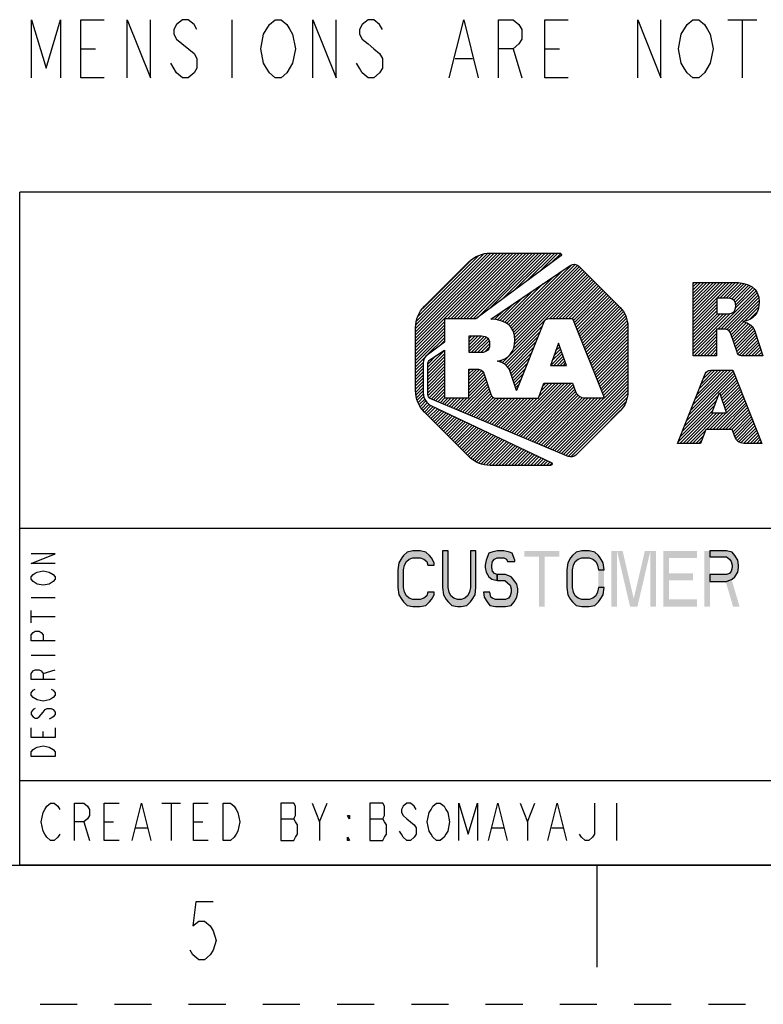
# Model space of a CAD drawing. Units: inches. Extents: x 0 to 17, y 0 to 11.
# Drawn here: x 8.9 to 10.9, y 0 to 2.7 of the extents above; entities that cross this region are included whole.
import ezdxf

# ---------------------------------------------------------------- set-up
doc = ezdxf.new("R2010")
doc.units = ezdxf.units.IN
doc.header["$LTSCALE"] = 0.935
doc.header["$MEASUREMENT"] = 0
doc.linetypes.add('HIDDEN', pattern=[0.2, 0.1, -0.1])
doc.layers.get('0').update_dxf_attribs({"linetype": 'CONTINUOUS'})
doc.layers.add('DEFAULT_2', color=8, linetype='HIDDEN')

# ---------------------------------------------------------------- blocks, each defined once
blk = doc.blocks.new('2019_RA_LOGO_TB_BL0', base_point=(11.249, 1.737))
at = {"color": 2, "linetype": 'Continuous'}
for p, q in [((10.0112, 1.7681), (10.266, 2.0228)), ((10.0112, 1.7767), (10.2574, 2.0228)), ((10.0112, 1.7852), (10.2488, 2.0228)), ((10.0112, 1.7938), (10.2402, 2.0228)), ((10.0112, 1.8024), (10.2316, 2.0228)), ((10.0112, 1.811), (10.223, 2.0228)), ((10.0112, 1.8196), (10.2145, 2.0228)), ((10.0123, 1.8292), (10.2048, 2.0217)), ((10.0137, 1.8392), (10.1948, 2.0203)), ((10.0176, 1.8518), (10.1821, 2.0162)), ((10.0974, 1.8457), (10.2745, 2.0228)), ((10.106, 1.8457), (10.2831, 2.0228)), ((10.1146, 1.8457), (10.2917, 2.0228)), ((10.1232, 1.8457), (10.3003, 2.0228)), ((10.1318, 1.8457), (10.3089, 2.0228)), ((10.1404, 1.8457), (10.3175, 2.0228)), ((10.1489, 1.8457), (10.326, 2.0228)), ((10.1575, 1.8457), (10.3346, 2.0228)), ((10.1661, 1.8457), (10.3432, 2.0228)), ((10.1769, 1.8479), (10.3518, 2.0228)), ((10.21, 1.8725), (10.3604, 2.0228)), ((10.2432, 1.897), (10.369, 2.0228)), ((10.2763, 1.9216), (10.3775, 2.0228)), ((10.3094, 1.9461), (10.3861, 2.0228)), ((10.3426, 1.9707), (10.3947, 2.0228)), ((10.3757, 1.9952), (10.4022, 2.0218)), ((10.0306, 1.8734), (10.1598, 2.0025)), ((10.2658, 1.8252), (10.4311, 1.9906)), ((10.27, 1.8209), (10.4413, 1.9922)), ((10.2732, 1.8155), (10.4472, 1.9895)), ((10.2614, 1.8294), (10.408, 1.9761)), ((10.2747, 1.7655), (10.4738, 1.9645)), ((10.2757, 1.8094), (10.4523, 1.986)), ((10.2772, 1.8023), (10.4566, 1.9817)), ((10.2781, 1.7774), (10.4695, 1.9688)), ((10.2782, 1.7947), (10.4609, 1.9774)), ((10.2788, 1.7868), (10.4652, 1.9731)), ((10.2448, 1.727), (10.478, 1.9602)), ((10.2508, 1.836), (10.3553, 1.9405)), ((10.2566, 1.8332), (10.3816, 1.9583)), ((10.3718, 1.8454), (10.4823, 1.9559)), ((10.3804, 1.8454), (10.4866, 1.9517)), ((10.389, 1.8454), (10.4909, 1.9474)), ((10.3976, 1.8454), (10.4952, 1.9431)), ((10.4062, 1.8454), (10.4995, 1.9388)), ((10.7592, 1.838), (10.865, 1.9438)), ((10.7592, 1.8466), (10.8564, 1.9438)), ((10.7592, 1.8552), (10.8478, 1.9438)), ((10.7592, 1.8637), (10.8393, 1.9438)), ((10.7592, 1.8723), (10.8307, 1.9438)), ((10.7592, 1.8809), (10.8221, 1.9438)), ((10.7592, 1.8895), (10.8135, 1.9438)), ((10.7592, 1.8981), (10.8049, 1.9438)), ((10.7592, 1.9067), (10.7963, 1.9438)), ((10.7592, 1.9152), (10.7878, 1.9438)), ((10.7592, 1.9238), (10.7792, 1.9438)), ((10.7592, 1.9324), (10.7706, 1.9438)), ((10.7592, 1.941), (10.762, 1.9438)), ((10.8311, 1.9013), (10.8734, 1.9436)), ((10.8397, 1.9013), (10.8812, 1.9428)), ((10.8483, 1.9013), (10.8889, 1.9419)), ((10.8564, 1.9009), (10.8961, 1.9405)), ((10.8633, 1.8992), (10.9027, 1.9386)), ((10.8686, 1.8959), (10.909, 1.9363)), ((10.245, 1.8388), (10.3289, 1.9227)), ((10.4147, 1.8454), (10.5038, 1.9345)), ((10.4233, 1.8454), (10.508, 1.9302)), ((10.4319, 1.8454), (10.5123, 1.9259)), ((10.4366, 1.8416), (10.5166, 1.9216)), ((10.4391, 1.8355), (10.5209, 1.9173)), ((10.4415, 1.8293), (10.5252, 1.913)), ((10.8252, 1.8182), (10.9284, 1.9213)), ((10.8338, 1.8182), (10.9316, 1.9159)), ((10.8423, 1.8181), (10.9338, 1.9096)), ((10.8722, 1.8908), (10.9146, 1.9333)), ((10.8734, 1.8749), (10.9244, 1.9259)), ((10.8737, 1.8838), (10.9198, 1.9299)), ((10.2313, 1.8423), (10.2761, 1.8871)), ((10.2385, 1.8409), (10.3025, 1.9049)), ((10.444, 1.8232), (10.5295, 1.9087)), ((10.4464, 1.8171), (10.5338, 1.9044)), ((10.4489, 1.8109), (10.5381, 1.9001)), ((10.4513, 1.8048), (10.5423, 1.8958)), ((10.4538, 1.7987), (10.5466, 1.8915)), ((10.4562, 1.7925), (10.5509, 1.8872)), ((10.4587, 1.7864), (10.5552, 1.8829)), ((10.7592, 1.8294), (10.823, 1.8932)), ((10.7592, 1.8208), (10.823, 1.8846)), ((10.8497, 1.8168), (10.9357, 1.9029)), ((10.8554, 1.814), (10.9365, 1.8951)), ((10.8589, 1.8089), (10.9366, 1.8866)), ((10.2242, 1.8437), (10.2498, 1.8693)), ((10.4611, 1.7803), (10.5595, 1.8786)), ((10.4636, 1.7741), (10.5635, 1.8741)), ((10.466, 1.768), (10.5672, 1.8692)), ((10.4685, 1.7619), (10.5709, 1.8643)), ((10.4709, 1.7557), (10.5745, 1.8592)), ((10.7592, 1.8122), (10.823, 1.8761)), ((10.7592, 1.8037), (10.823, 1.8675)), ((10.7592, 1.7607), (10.8586, 1.8601)), ((10.7592, 1.7693), (10.8493, 1.8594)), ((10.7592, 1.7779), (10.8407, 1.8594)), ((10.7592, 1.7865), (10.8321, 1.8594)), ((10.7592, 1.7951), (10.8235, 1.8594)), ((10.8985, 1.84), (10.9352, 1.8767)), ((10.9117, 1.8445), (10.931, 1.8639)), ((10.0112, 1.7595), (10.0893, 1.8376)), ((10.2167, 1.8449), (10.2234, 1.8515)), ((10.4734, 1.7496), (10.577, 1.8532)), ((10.4758, 1.7435), (10.5795, 1.8471)), ((10.4783, 1.7373), (10.581, 1.84)), ((10.4807, 1.7312), (10.5821, 1.8325)), ((10.8612, 1.8027), (10.8959, 1.8373)), ((10.8634, 1.7963), (10.9025, 1.8354)), ((10.8656, 1.7899), (10.9081, 1.8324)), ((10.0112, 1.7509), (10.0893, 1.829)), ((10.0112, 1.7423), (10.0893, 1.8205)), ((10.0112, 1.7337), (10.0893, 1.8119)), ((10.0112, 1.7252), (10.0893, 1.8033)), ((10.2502, 1.7239), (10.3518, 1.8254)), ((10.2548, 1.7198), (10.3461, 1.8111)), ((10.4832, 1.7251), (10.583, 1.8249)), ((10.4856, 1.7189), (10.583, 1.8163)), ((10.4881, 1.7128), (10.583, 1.8077)), ((10.7592, 1.7522), (10.8222, 1.8151)), ((10.7619, 1.7462), (10.8222, 1.8065)), ((10.8678, 1.7835), (10.9133, 1.829)), ((10.87, 1.7771), (10.9176, 1.8247)), ((10.8722, 1.7707), (10.9217, 1.8202)), ((10.8744, 1.7643), (10.9243, 1.8142)), ((10.8765, 1.7579), (10.9265, 1.8079)), ((10.043, 1.7484), (10.0893, 1.7947)), ((10.0767, 1.7735), (10.0893, 1.7861)), ((10.1559, 1.7754), (10.1802, 1.7998)), ((10.1559, 1.784), (10.1716, 1.7998)), ((10.1559, 1.7926), (10.1631, 1.7998)), ((10.1559, 1.7669), (10.1887, 1.7996)), ((10.1559, 1.7583), (10.1961, 1.7985)), ((10.1609, 1.7547), (10.2022, 1.796)), ((10.1695, 1.7547), (10.2068, 1.792)), ((10.178, 1.7547), (10.2096, 1.7863)), ((10.1868, 1.7548), (10.2107, 1.7787)), ((10.2593, 1.7157), (10.3404, 1.7969)), ((10.2627, 1.7106), (10.3347, 1.7826)), ((10.3964, 1.7804), (10.3744, 1.7203)), ((10.3937, 1.7729), (10.3977, 1.7769)), ((10.4176, 1.7203), (10.3964, 1.7804)), ((10.4905, 1.7067), (10.583, 1.7992)), ((10.493, 1.7005), (10.583, 1.7906)), ((10.4954, 1.6944), (10.583, 1.782)), ((10.7705, 1.7462), (10.8222, 1.7979)), ((10.779, 1.7462), (10.8222, 1.7893)), ((10.7876, 1.7462), (10.8222, 1.7808)), ((10.879, 1.7517), (10.9286, 1.8014)), ((10.8833, 1.7474), (10.9308, 1.795)), ((10.8904, 1.746), (10.9329, 1.7885)), ((10.899, 1.746), (10.935, 1.7821)), ((10.0443, 1.7153), (10.0893, 1.7604)), ((10.0443, 1.7067), (10.0893, 1.7518)), ((10.1966, 1.7561), (10.2098, 1.7692)), ((10.2655, 1.7048), (10.329, 1.7683)), ((10.2677, 1.6984), (10.3233, 1.754)), ((10.3754, 1.7203), (10.4066, 1.7515)), ((10.3787, 1.7322), (10.4044, 1.7578)), ((10.3837, 1.7457), (10.4021, 1.7642)), ((10.3887, 1.7593), (10.3999, 1.7705)), ((10.4979, 1.6883), (10.583, 1.7734)), ((10.5003, 1.6821), (10.583, 1.7648)), ((10.5028, 1.676), (10.583, 1.7562)), ((10.7962, 1.7462), (10.8222, 1.7722)), ((10.8048, 1.7462), (10.8222, 1.7636)), ((10.8134, 1.7462), (10.8222, 1.755)), ((10.9076, 1.746), (10.9372, 1.7756)), ((10.9162, 1.746), (10.9393, 1.7692)), ((10.9247, 1.746), (10.9414, 1.7627)), ((10.9333, 1.746), (10.9436, 1.7562)), ((10.9419, 1.746), (10.9457, 1.7498)), ((10.0112, 1.7166), (10.0427, 1.748)), ((10.0112, 1.708), (10.0326, 1.7294)), ((10.0443, 1.7239), (10.067, 1.7466)), ((10.0443, 1.6982), (10.0893, 1.7432)), ((10.0443, 1.6896), (10.0893, 1.7346)), ((10.0443, 1.681), (10.0893, 1.726)), ((10.232, 1.7314), (10.2332, 1.7325)), ((10.2384, 1.7292), (10.2448, 1.7356)), ((10.2699, 1.692), (10.3176, 1.7397)), ((10.272, 1.6855), (10.3119, 1.7254)), ((10.384, 1.7203), (10.4088, 1.7451)), ((10.3926, 1.7203), (10.4111, 1.7388)), ((10.4012, 1.7203), (10.4133, 1.7324)), ((10.4098, 1.7203), (10.4156, 1.7261)), ((10.5052, 1.6699), (10.583, 1.7477)), ((10.5077, 1.6637), (10.583, 1.7391)), ((10.5101, 1.6576), (10.583, 1.7305)), ((10.822, 1.7462), (10.8222, 1.7464)), ((10.0112, 1.6994), (10.032, 1.7202)), ((10.0112, 1.6908), (10.032, 1.7116)), ((10.0112, 1.6822), (10.032, 1.703)), ((10.0443, 1.6724), (10.0893, 1.7175)), ((10.0443, 1.6638), (10.0893, 1.7089)), ((10.0443, 1.6552), (10.0893, 1.7003)), ((10.155, 1.6973), (10.168, 1.7103)), ((10.155, 1.7059), (10.1594, 1.7103)), ((10.155, 1.6887), (10.1764, 1.7101)), ((10.155, 1.6801), (10.1839, 1.709)), ((10.155, 1.6715), (10.1899, 1.7065)), ((10.155, 1.6629), (10.1936, 1.7015)), ((10.2741, 1.6791), (10.3062, 1.7111)), ((10.2763, 1.6726), (10.3005, 1.6968)), ((10.3744, 1.7203), (10.4176, 1.7203)), ((10.5126, 1.6515), (10.583, 1.7219)), ((10.515, 1.6453), (10.583, 1.7133)), ((10.5175, 1.6392), (10.583, 1.7047)), ((10.741, 1.5708), (10.869, 1.6989)), ((10.7467, 1.5852), (10.8666, 1.705)), ((10.7525, 1.5995), (10.8605, 1.7075)), ((10.7582, 1.6138), (10.8519, 1.7075)), ((10.7639, 1.6281), (10.8433, 1.7075)), ((10.7697, 1.6424), (10.8347, 1.7075)), ((10.7754, 1.6568), (10.8261, 1.7075)), ((10.7811, 1.6711), (10.8176, 1.7075)), ((10.7869, 1.6854), (10.809, 1.7075)), ((10.7942, 1.7013), (10.797, 1.7041)), ((10.0112, 1.6737), (10.032, 1.6944)), ((10.0112, 1.6651), (10.032, 1.6859)), ((10.0112, 1.6565), (10.032, 1.6773)), ((10.0443, 1.6467), (10.0893, 1.6917)), ((10.0453, 1.6391), (10.0893, 1.6831)), ((10.0482, 1.6334), (10.0893, 1.6745)), ((10.1257, 1.5994), (10.2028, 1.6764)), ((10.155, 1.6544), (10.1963, 1.6957)), ((10.155, 1.6458), (10.1985, 1.6893)), ((10.155, 1.6372), (10.2006, 1.6828)), ((10.2589, 1.5437), (10.3879, 1.6727)), ((10.2649, 1.5411), (10.3965, 1.6727)), ((10.271, 1.5386), (10.4051, 1.6727)), ((10.277, 1.5361), (10.4136, 1.6727)), ((10.2784, 1.6662), (10.2947, 1.6825)), ((10.2831, 1.5335), (10.4222, 1.6727)), ((10.2891, 1.531), (10.4308, 1.6727)), ((10.344, 1.6373), (10.3793, 1.6727)), ((10.349, 1.651), (10.3707, 1.6727)), ((10.3541, 1.6646), (10.3621, 1.6727)), ((10.386, 1.4905), (10.583, 1.6876)), ((10.392, 1.4879), (10.583, 1.679)), ((10.3981, 1.4854), (10.583, 1.6704)), ((10.5199, 1.6331), (10.583, 1.6962)), ((10.7353, 1.5565), (10.8714, 1.6927)), ((10.8308, 1.6435), (10.8739, 1.6866)), ((10.8331, 1.6372), (10.8763, 1.6804)), ((10.8353, 1.6308), (10.8788, 1.6743)), ((10.0118, 1.6485), (10.032, 1.6687)), ((10.0128, 1.641), (10.032, 1.6601)), ((10.0139, 1.6334), (10.032, 1.6515)), ((10.0531, 1.6298), (10.0893, 1.666)), ((10.0592, 1.6272), (10.0893, 1.6574)), ((10.0652, 1.6247), (10.0893, 1.6488)), ((10.1318, 1.5968), (10.205, 1.67)), ((10.1379, 1.5943), (10.2072, 1.6636)), ((10.1439, 1.5918), (10.2093, 1.6572)), ((10.15, 1.5892), (10.2115, 1.6508)), ((10.156, 1.5867), (10.2137, 1.6444)), ((10.2805, 1.6597), (10.289, 1.6682)), ((10.2826, 1.6533), (10.2833, 1.6539)), ((10.2952, 1.5285), (10.4355, 1.6688)), ((10.3012, 1.5259), (10.4378, 1.6624)), ((10.3073, 1.5234), (10.44, 1.6561)), ((10.3133, 1.5209), (10.4422, 1.6498)), ((10.3194, 1.5183), (10.4458, 1.6448)), ((10.4041, 1.4829), (10.583, 1.6618)), ((10.4102, 1.4803), (10.583, 1.6532)), ((10.4162, 1.4778), (10.5825, 1.6441)), ((10.8091, 1.5914), (10.8296, 1.6471)), ((10.8296, 1.6471), (10.8492, 1.5914)), ((10.8375, 1.6245), (10.8812, 1.6681)), ((10.8398, 1.6181), (10.8836, 1.662)), ((10.842, 1.6118), (10.8861, 1.6558)), ((10.8443, 1.6054), (10.8885, 1.6497)), ((10.0158, 1.6268), (10.0325, 1.6435)), ((10.0183, 1.6207), (10.034, 1.6363)), ((10.0209, 1.6147), (10.036, 1.6297)), ((10.0242, 1.6094), (10.0393, 1.6245)), ((10.0279, 1.6045), (10.043, 1.6196)), ((10.0713, 1.6222), (10.0893, 1.6402)), ((10.0773, 1.6196), (10.0904, 1.6327)), ((10.0834, 1.6171), (10.099, 1.6327)), ((10.0894, 1.6146), (10.1075, 1.6327)), ((10.0955, 1.612), (10.1161, 1.6327)), ((10.1015, 1.6095), (10.1247, 1.6327)), ((10.1076, 1.607), (10.1333, 1.6327)), ((10.1136, 1.6044), (10.1419, 1.6327)), ((10.1197, 1.6019), (10.1505, 1.6327)), ((10.1621, 1.5842), (10.2164, 1.6386)), ((10.1681, 1.5816), (10.2208, 1.6343)), ((10.1742, 1.5791), (10.2273, 1.6323)), ((10.1802, 1.5766), (10.2359, 1.6323)), ((10.1863, 1.574), (10.2445, 1.6323)), ((10.1923, 1.5715), (10.2531, 1.6323)), ((10.1984, 1.569), (10.2616, 1.6323)), ((10.2044, 1.5664), (10.2702, 1.6323)), ((10.2105, 1.5639), (10.2788, 1.6323)), ((10.2165, 1.5614), (10.2874, 1.6323)), ((10.2226, 1.5588), (10.296, 1.6323)), ((10.2286, 1.5563), (10.3046, 1.6323)), ((10.2347, 1.5538), (10.3131, 1.6323)), ((10.2407, 1.5513), (10.3217, 1.6323)), ((10.2468, 1.5487), (10.3303, 1.6323)), ((10.2528, 1.5462), (10.3389, 1.6323)), ((10.3254, 1.5158), (10.4494, 1.6398)), ((10.3315, 1.5133), (10.4545, 1.6363)), ((10.3375, 1.5107), (10.461, 1.6342)), ((10.3436, 1.5082), (10.468, 1.6327)), ((10.3496, 1.5057), (10.4766, 1.6327)), ((10.3557, 1.5031), (10.4852, 1.6327)), ((10.3617, 1.5006), (10.4938, 1.6327)), ((10.3678, 1.4981), (10.5024, 1.6327)), ((10.3739, 1.4955), (10.511, 1.6327)), ((10.3799, 1.493), (10.5195, 1.6327)), ((10.4223, 1.4753), (10.5811, 1.6341)), ((10.4297, 1.4742), (10.5776, 1.622)), ((10.7238, 1.5279), (10.8217, 1.6258)), ((10.7295, 1.5422), (10.8267, 1.6394)), ((10.8121, 1.5475), (10.8958, 1.6313)), ((10.8206, 1.5475), (10.8983, 1.6251)), ((10.8292, 1.5475), (10.9007, 1.619)), ((10.8465, 1.5991), (10.891, 1.6436)), ((10.8487, 1.5927), (10.8934, 1.6374)), ((10.0316, 1.5996), (10.0479, 1.6159)), ((10.0353, 1.5947), (10.0528, 1.6123)), ((10.0396, 1.5904), (10.0584, 1.6093)), ((10.0439, 1.5861), (10.0643, 1.6066)), ((10.0481, 1.5818), (10.0701, 1.6038)), ((10.0524, 1.5775), (10.0759, 1.6011)), ((10.0567, 1.5733), (10.0818, 1.5983)), ((10.061, 1.569), (10.0876, 1.5956)), ((10.0653, 1.5647), (10.0934, 1.5928)), ((10.5119, 1.5477), (10.5628, 1.5986)), ((10.7181, 1.5136), (10.8168, 1.6123)), ((10.7233, 1.5102), (10.8118, 1.5987)), ((10.7319, 1.5102), (10.8131, 1.5914)), ((10.7405, 1.5102), (10.8217, 1.5914)), ((10.7491, 1.5102), (10.8302, 1.5914)), ((10.7949, 1.5475), (10.8388, 1.5914)), ((10.8035, 1.5475), (10.8474, 1.5914)), ((10.8492, 1.5914), (10.8091, 1.5914)), ((10.8378, 1.5475), (10.9031, 1.6128)), ((10.8464, 1.5475), (10.9056, 1.6067)), ((10.855, 1.5475), (10.908, 1.6005)), ((10.8636, 1.5475), (10.9105, 1.5944)), ((10.0696, 1.5604), (10.0993, 1.5901)), ((10.0739, 1.5561), (10.1051, 1.5873)), ((10.0782, 1.5518), (10.1109, 1.5846)), ((10.0825, 1.5475), (10.1168, 1.5818)), ((10.0867, 1.5432), (10.1226, 1.5791)), ((10.091, 1.5389), (10.1284, 1.5763)), ((10.0953, 1.5346), (10.1343, 1.5736)), ((10.0996, 1.5303), (10.1401, 1.5708)), ((10.1039, 1.526), (10.1459, 1.5681)), ((10.1082, 1.5217), (10.1518, 1.5653)), ((10.8664, 1.5418), (10.9129, 1.5882)), ((10.8687, 1.5354), (10.9153, 1.5821)), ((10.8709, 1.5291), (10.9178, 1.576)), ((10.8737, 1.5233), (10.9202, 1.5698)), ((10.1125, 1.5174), (10.1576, 1.5626)), ((10.1168, 1.5131), (10.1634, 1.5598)), ((10.121, 1.5088), (10.1693, 1.5571)), ((10.1253, 1.5045), (10.1751, 1.5543)), ((10.1296, 1.5002), (10.1809, 1.5516)), ((10.1339, 1.4959), (10.1868, 1.5488)), ((10.1382, 1.4917), (10.1926, 1.5461)), ((10.1425, 1.4874), (10.1984, 1.5433)), ((10.1468, 1.4831), (10.2043, 1.5406)), ((10.1511, 1.4788), (10.2101, 1.5378)), ((10.7576, 1.5102), (10.7917, 1.5443)), ((10.8773, 1.5183), (10.9227, 1.5637)), ((10.882, 1.5145), (10.9251, 1.5575)), ((10.8878, 1.5117), (10.9275, 1.5514)), ((10.895, 1.5103), (10.93, 1.5452)), ((10.9036, 1.5103), (10.9324, 1.5391)), ((10.1555, 1.4746), (10.2159, 1.5351)), ((10.1603, 1.4709), (10.2218, 1.5323)), ((10.1652, 1.4672), (10.2276, 1.5296)), ((10.1701, 1.4635), (10.2334, 1.5268)), ((10.1756, 1.4604), (10.2393, 1.5241)), ((10.1817, 1.4579), (10.2451, 1.5213)), ((10.1877, 1.4553), (10.251, 1.5186)), ((10.1946, 1.4537), (10.2568, 1.5158)), ((10.2022, 1.4526), (10.2626, 1.5131)), ((10.7662, 1.5102), (10.7866, 1.5306)), ((10.7748, 1.5102), (10.7815, 1.5169)), ((10.9122, 1.5103), (10.9348, 1.5329)), ((10.9208, 1.5103), (10.9373, 1.5268)), ((10.9294, 1.5103), (10.9397, 1.5206)), ((10.938, 1.5103), (10.9422, 1.5145)), ((10.2097, 1.4515), (10.2685, 1.5103)), ((10.2179, 1.4512), (10.2743, 1.5076)), ((10.2265, 1.4512), (10.2801, 1.5048)), ((10.2351, 1.4512), (10.286, 1.5021)), ((10.2436, 1.4512), (10.2918, 1.4993)), ((10.2522, 1.4512), (10.2976, 1.4966)), ((10.2608, 1.4512), (10.3035, 1.4938)), ((10.2694, 1.4512), (10.3093, 1.4911)), ((10.278, 1.4512), (10.3151, 1.4883)), ((10.2866, 1.4512), (10.321, 1.4856)), ((10.2951, 1.4512), (10.3268, 1.4828)), ((10.3037, 1.4512), (10.3326, 1.4801)), ((10.3123, 1.4512), (10.3385, 1.4773)), ((10.3209, 1.4512), (10.3443, 1.4746)), ((10.3295, 1.4512), (10.3501, 1.4718)), ((10.3381, 1.4512), (10.356, 1.4691)), ((10.3466, 1.4512), (10.3618, 1.4663)), ((10.3552, 1.4512), (10.3676, 1.4636)), ((10.3638, 1.4512), (10.3735, 1.4608)), ((10.3724, 1.4512), (10.3783, 1.457))]:
    blk.add_line(p, q, dxfattribs=at)
for points, knots in [([(10.1739, 1.8457), (10.1739, 1.8457), (10.4027, 2.0152), (10.4027, 2.0152), (10.4045, 2.0166), (10.4049, 2.0192), (10.4036, 2.0211), (10.4028, 2.0222), (10.4015, 2.0228), (10.4002, 2.0228), (10.4002, 2.0228), (10.2127, 2.0228), (10.2127, 2.0228), (10.191, 2.0228), (10.1702, 2.0141), (10.1549, 1.9988), (10.1549, 1.9988), (10.0352, 1.8794), (10.0352, 1.8794), (10.0199, 1.8641), (10.0113, 1.8433), (10.0112, 1.8217), (10.0112, 1.8217), (10.0112, 1.6525), (10.0112, 1.6525), (10.0113, 1.6309), (10.0199, 1.6101), (10.0352, 1.5948), (10.0352, 1.5948), (10.1546, 1.4752), (10.1546, 1.4752), (10.17, 1.4599), (10.1907, 1.4512), (10.2124, 1.4512), (10.2124, 1.4512), (10.3751, 1.4512), (10.3751, 1.4512), (10.3774, 1.4512), (10.3793, 1.4531), (10.3793, 1.4554), (10.3793, 1.457), (10.3784, 1.4585), (10.3769, 1.4592), (10.3769, 1.4592), (10.0541, 1.6113), (10.0541, 1.6113), (10.0407, 1.6177), (10.0321, 1.6311), (10.032, 1.646), (10.032, 1.646), (10.032, 1.7268), (10.032, 1.7268), (10.032, 1.7353), (10.036, 1.7432), (10.0428, 1.7483), (10.0428, 1.7483), (10.0893, 1.7829), (10.0893, 1.7829), (10.0893, 1.7829), (10.0893, 1.8457), (10.0893, 1.8457), (10.0893, 1.8457), (10.1739, 1.8457), (10.1739, 1.8457)], [0, 0, 0, 0, 1, 1, 1, 2, 2, 2, 3, 3, 3, 4, 4, 4, 5, 5, 5, 6, 6, 6, 7, 7, 7, 8, 8, 8, 9, 9, 9, 10, 10, 10, 11, 11, 11, 12, 12, 12, 13, 13, 13, 14, 14, 14, 15, 15, 15, 16, 16, 16, 17, 17, 17, 18, 18, 18, 19, 19, 19, 20, 20, 20, 21, 21, 21, 21]), ([(10.5621, 1.8759), (10.5621, 1.8759), (10.451, 1.9874), (10.451, 1.9874), (10.4448, 1.9935), (10.4351, 1.9944), (10.4279, 1.9895), (10.4279, 1.9895), (10.2139, 1.8451), (10.2139, 1.8451), (10.2543, 1.8426), (10.279, 1.8261), (10.279, 1.7887), (10.279, 1.756), (10.2613, 1.7357), (10.2315, 1.7321), (10.2315, 1.7321), (10.2315, 1.7316), (10.2315, 1.7316), (10.2431, 1.7297), (10.2536, 1.7235), (10.2609, 1.7142), (10.2633, 1.7112), (10.265, 1.7077), (10.2659, 1.7039), (10.2659, 1.7039), (10.2828, 1.6527), (10.2828, 1.6527), (10.2828, 1.6527), (10.3556, 1.8349), (10.3556, 1.8349), (10.3581, 1.8413), (10.3643, 1.8455), (10.3712, 1.8454), (10.3712, 1.8454), (10.4351, 1.8454), (10.4351, 1.8454), (10.4351, 1.8454), (10.5201, 1.6327), (10.5201, 1.6327), (10.5201, 1.6327), (10.4675, 1.6327), (10.4675, 1.6327), (10.4565, 1.6329), (10.4467, 1.6395), (10.4423, 1.6496), (10.4423, 1.6496), (10.4423, 1.6496), (10.4423, 1.6496), (10.4423, 1.6496), (10.4341, 1.6727), (10.4341, 1.6727), (10.4341, 1.6727), (10.3571, 1.6727), (10.3571, 1.6727), (10.3571, 1.6727), (10.3421, 1.6323), (10.3421, 1.6323), (10.3421, 1.6323), (10.2266, 1.6323), (10.2266, 1.6323), (10.2204, 1.6323), (10.2151, 1.6369), (10.2141, 1.643), (10.2141, 1.643), (10.1951, 1.6992), (10.1951, 1.6992), (10.1925, 1.7088), (10.183, 1.7103), (10.1736, 1.7103), (10.1736, 1.7103), (10.155, 1.7103), (10.155, 1.7103), (10.155, 1.7103), (10.155, 1.6327), (10.155, 1.6327), (10.155, 1.6327), (10.0893, 1.6327), (10.0893, 1.6327), (10.0893, 1.6327), (10.0893, 1.7617), (10.0893, 1.7617), (10.0893, 1.7617), (10.0501, 1.7352), (10.0501, 1.7352), (10.0465, 1.7328), (10.0443, 1.7287), (10.0443, 1.7244), (10.0443, 1.7244), (10.0443, 1.6422), (10.0443, 1.6422), (10.0443, 1.637), (10.0474, 1.6322), (10.0523, 1.6301), (10.0523, 1.6301), (10.4226, 1.4751), (10.4226, 1.4751), (10.4295, 1.4722), (10.4375, 1.4737), (10.4428, 1.4789), (10.4428, 1.4789), (10.5621, 1.5977), (10.5621, 1.5977), (10.5755, 1.6111), (10.583, 1.6292), (10.583, 1.6481), (10.583, 1.6481), (10.583, 1.8259), (10.583, 1.8259), (10.583, 1.8447), (10.5754, 1.8627), (10.5621, 1.8759)], [0, 0, 0, 0, 1, 1, 1, 2, 2, 2, 3, 3, 3, 4, 4, 4, 5, 5, 5, 6, 6, 6, 7, 7, 7, 8, 8, 8, 9, 9, 9, 10, 10, 10, 11, 11, 11, 12, 12, 12, 13, 13, 13, 14, 14, 14, 15, 15, 15, 16, 16, 16, 17, 17, 17, 18, 18, 18, 19, 19, 19, 20, 20, 20, 21, 21, 21, 22, 22, 22, 23, 23, 23, 24, 24, 24, 25, 25, 25, 26, 26, 26, 27, 27, 27, 28, 28, 28, 29, 29, 29, 30, 30, 30, 31, 31, 31, 32, 32, 32, 33, 33, 33, 34, 34, 34, 35, 35, 35, 36, 36, 36, 37, 37, 37, 37]), ([(10.9206, 1.8218), (10.9138, 1.8306), (10.9039, 1.8365), (10.8929, 1.8382), (10.8929, 1.8382), (10.8929, 1.8387), (10.8929, 1.8387), (10.9205, 1.842), (10.9368, 1.8608), (10.9368, 1.8911), (10.9368, 1.9291), (10.9098, 1.9438), (10.8658, 1.9438), (10.8658, 1.9438), (10.7592, 1.9438), (10.7592, 1.9438), (10.7592, 1.9438), (10.7592, 1.7462), (10.7592, 1.7462), (10.7592, 1.7462), (10.8222, 1.7462), (10.8222, 1.7462), (10.8222, 1.7462), (10.8222, 1.8182), (10.8222, 1.8182), (10.8222, 1.8182), (10.8395, 1.8182), (10.8395, 1.8182), (10.8481, 1.8182), (10.8568, 1.8168), (10.8594, 1.808), (10.8594, 1.808), (10.8772, 1.756), (10.8772, 1.756), (10.8781, 1.7503), (10.883, 1.7461), (10.8887, 1.746), (10.8887, 1.746), (10.9469, 1.746), (10.9469, 1.746), (10.9469, 1.746), (10.925, 1.8124), (10.925, 1.8124), (10.9242, 1.8158), (10.9227, 1.819), (10.9206, 1.8218)], [0, 0, 0, 0, 1, 1, 1, 2, 2, 2, 3, 3, 3, 4, 4, 4, 5, 5, 5, 6, 6, 6, 7, 7, 7, 8, 8, 8, 9, 9, 9, 10, 10, 10, 11, 11, 11, 12, 12, 12, 13, 13, 13, 14, 14, 14, 15, 15, 15, 15]), ([(10.8479, 1.8594), (10.8479, 1.8594), (10.823, 1.8594), (10.823, 1.8594), (10.823, 1.8594), (10.823, 1.9013), (10.823, 1.9013), (10.823, 1.9013), (10.8488, 1.9013), (10.8488, 1.9013), (10.8617, 1.9013), (10.8739, 1.8987), (10.8739, 1.881), (10.8739, 1.8611), (10.8611, 1.8594), (10.8479, 1.8594)], [0, 0, 0, 0, 1, 1, 1, 2, 2, 2, 3, 3, 3, 4, 4, 4, 5, 5, 5, 5]), ([(10.2108, 1.7778), (10.2108, 1.797), (10.1977, 1.7998), (10.1837, 1.7998), (10.1837, 1.7998), (10.1559, 1.7998), (10.1559, 1.7998), (10.1559, 1.7998), (10.1559, 1.7547), (10.1559, 1.7547), (10.1559, 1.7547), (10.1827, 1.7547), (10.1827, 1.7547), (10.1969, 1.7547), (10.2108, 1.7565), (10.2108, 1.7778)], [0, 0, 0, 0, 1, 1, 1, 2, 2, 2, 3, 3, 3, 4, 4, 4, 5, 5, 5, 5]), ([(10.8063, 1.7075), (10.7999, 1.7075), (10.7942, 1.7036), (10.7918, 1.6977), (10.7918, 1.6977), (10.7167, 1.5102), (10.7167, 1.5102), (10.7167, 1.5102), (10.779, 1.5102), (10.779, 1.5102), (10.779, 1.5102), (10.7929, 1.5475), (10.7929, 1.5475), (10.7929, 1.5475), (10.8644, 1.5475), (10.8644, 1.5475), (10.8644, 1.5475), (10.872, 1.5259), (10.872, 1.5259), (10.872, 1.5259), (10.872, 1.5259), (10.872, 1.5259), (10.876, 1.5167), (10.885, 1.5106), (10.8951, 1.5103), (10.8951, 1.5103), (10.9438, 1.5103), (10.9438, 1.5103), (10.9438, 1.5103), (10.8656, 1.7075), (10.8656, 1.7075), (10.8656, 1.7075), (10.8063, 1.7075), (10.8063, 1.7075)], [0, 0, 0, 0, 1, 1, 1, 2, 2, 2, 3, 3, 3, 4, 4, 4, 5, 5, 5, 6, 6, 6, 7, 7, 7, 8, 8, 8, 9, 9, 9, 10, 10, 10, 11, 11, 11, 11])]:
    blk.add_open_spline(points, degree=3, knots=knots, dxfattribs=at)
blk = doc.blocks.new('*T21')
at = {"color": 2, "linetype": 'Continuous'}
for p, q in [((7.68, 1.812), (0, 1.812)), ((0, 0), (0, 1.812)), ((4.608, 0), (4.608, 1.812)), ((7.68, 0), (7.68, 1.812)), ((7.68, 0.906), (0, 0.906)), ((6.144, 0.6795), (6.144, 0.906)), ((7.68, 0.6795), (4.608, 0.6795)), ((4.992, 0), (4.992, 0.6795)), ((7.296, 0), (7.296, 0.6795)), ((4.608, 0.2265), (0, 0.2265)), ((2.304, 0), (2.304, 0.2265)), ((7.68, 0), (0, 0))]:
    blk.add_line(p, q, dxfattribs=at)

msp = doc.modelspace()

# ---------------------------------------------------------------- hatches: boundary and pattern name
at = {"linetype": 'Continuous'}
for points in [[(10.0615, 1.1827), (10.0615, 1.1891), (10.054, 1.2019), (10.049, 1.2082), (10.039, 1.2178), (10.024, 1.221), (10.004, 1.221), (9.989, 1.2178), (9.979, 1.2082), (9.974, 1.2019), (9.9665, 1.1891), (9.964, 1.1699), (9.964, 1.1221), (9.9665, 1.1029), (9.974, 1.0901), (9.979, 1.0838), (9.989, 1.0742), (10.004, 1.071), (10.024, 1.071), (10.039, 1.0742), (10.049, 1.0838), (10.054, 1.0901), (10.0615, 1.1029), (10.0615, 1.1093), (10.044, 1.1093), (10.0415, 1.0997), (10.034, 1.0933), (10.024, 1.0901), (10.004, 1.0901), (9.994, 1.0933), (9.9865, 1.0997), (9.9815, 1.1093), (9.979, 1.1221), (9.979, 1.1699), (9.9815, 1.1827), (9.9865, 1.1923), (9.994, 1.1987), (10.004, 1.2019), (10.024, 1.2019), (10.034, 1.1987), (10.0415, 1.1923), (10.044, 1.1827)], [(10.084, 1.221), (10.084, 1.1221), (10.0865, 1.1029), (10.094, 1.0901), (10.099, 1.0838), (10.109, 1.0742), (10.124, 1.071), (10.134, 1.071), (10.149, 1.0742), (10.159, 1.0838), (10.164, 1.0901), (10.1715, 1.1029), (10.174, 1.1221), (10.174, 1.221), (10.159, 1.221), (10.159, 1.1221), (10.1565, 1.1093), (10.1515, 1.0997), (10.144, 1.0933), (10.134, 1.0901), (10.124, 1.0901), (10.114, 1.0933), (10.1065, 1.0997), (10.1015, 1.1093), (10.099, 1.1221), (10.099, 1.221)], [(10.279, 1.1923), (10.279, 1.1955), (10.2715, 1.2146), (10.264, 1.2178), (10.249, 1.221), (10.2315, 1.221), (10.2165, 1.2178), (10.209, 1.2146), (10.2015, 1.1955), (10.199, 1.1827), (10.199, 1.1763), (10.2015, 1.1636), (10.209, 1.1508), (10.2165, 1.1444), (10.2315, 1.1412), (10.2315, 1.1572), (10.224, 1.1604), (10.219, 1.1667), (10.2165, 1.1763), (10.2165, 1.1827), (10.219, 1.1923), (10.224, 1.1987), (10.2315, 1.2019), (10.249, 1.2019), (10.2565, 1.1987), (10.259, 1.1923)], [(10.519, 1.1699), (10.5165, 1.1891), (10.509, 1.2019), (10.504, 1.2082), (10.494, 1.2178), (10.479, 1.221), (10.459, 1.221), (10.444, 1.2178), (10.434, 1.2082), (10.429, 1.2019), (10.4215, 1.1891), (10.419, 1.1699), (10.419, 1.1221), (10.4215, 1.1029), (10.429, 1.0901), (10.434, 1.0838), (10.444, 1.0742), (10.459, 1.071), (10.479, 1.071), (10.494, 1.0742), (10.504, 1.0838), (10.509, 1.0901), (10.5165, 1.1029), (10.519, 1.1221), (10.504, 1.1221), (10.5015, 1.1093), (10.4965, 1.0997), (10.489, 1.0933), (10.479, 1.0901), (10.459, 1.0901), (10.449, 1.0933), (10.4415, 1.0997), (10.4365, 1.1093), (10.434, 1.1221), (10.434, 1.1699), (10.4365, 1.1827), (10.4415, 1.1923), (10.449, 1.1987), (10.459, 1.2019), (10.479, 1.2019), (10.489, 1.1987), (10.4965, 1.1923), (10.5015, 1.1827), (10.504, 1.1699)], [(10.804, 1.221), (10.804, 1.205), (10.849, 1.205), (10.8565, 1.1987), (10.8615, 1.1923), (10.864, 1.1827), (10.864, 1.1763), (10.8615, 1.1667), (10.8565, 1.1604), (10.849, 1.1572), (10.804, 1.1572), (10.804, 1.138), (10.849, 1.138), (10.864, 1.1444), (10.8715, 1.1508), (10.879, 1.1636), (10.8815, 1.1763), (10.8815, 1.1827), (10.879, 1.1955), (10.8715, 1.2082), (10.864, 1.2178), (10.849, 1.221)], [(10.2315, 1.1412), (10.2515, 1.1412), (10.259, 1.1348), (10.2665, 1.1284), (10.269, 1.1189), (10.269, 1.1093), (10.2665, 1.0997), (10.2615, 1.0933), (10.254, 1.0901), (10.2265, 1.0901), (10.219, 1.0933), (10.214, 1.0965), (10.2115, 1.1093), (10.194, 1.1093), (10.1965, 1.0965), (10.204, 1.0838), (10.2115, 1.0742), (10.2265, 1.071), (10.254, 1.071), (10.269, 1.0742), (10.2765, 1.0838), (10.284, 1.0965), (10.2865, 1.1093), (10.2865, 1.1189), (10.284, 1.1316), (10.274, 1.1444), (10.269, 1.1508), (10.254, 1.1572), (10.2315, 1.1572)]]:
    msp.add_hatch(color=2, dxfattribs=at).paths.add_polyline_path(points)

# ---------------------------------------------------------------- linework, layer by layer
at = {"color": 2, "linetype": 'Continuous'}
for p, q in [((9.5162, 2.6512), (9.5162, 2.4949)), ((10.8521, 2.6512), (10.9302, 2.6512)), ((10.8912, 2.6512), (10.8912, 2.4949)), ((9.1099, 2.573), (9.149, 2.573)), ((10.274, 2.573), (10.2974, 2.4949)), ((10.3599, 2.573), (10.399, 2.573)), ((10.1177, 2.547), (10.1646, 2.547)), ((9.3677, 2.5079), (9.3521, 2.534)), ((8.9755, 1.0958), (9.0405, 1.0958)), ((8.9755, 1.0275), (8.9755, 1.06)), ((8.9755, 1.0438), (9.0405, 1.0438)), ((8.9755, 0.9398), (9.0405, 0.9398)), ((9.008, 0.891), (9.0405, 0.9008)), ((9.008, 0.7188), (9.008, 0.735)), ((9.328, 0.5415), (9.378, 0.5415)), ((9.353, 0.5415), (9.353, 0.4415)), ((9.753, 0.4915), (9.773, 0.5415)), ((10.313, 0.4915), (10.333, 0.5415)), ((10.553, 0.5415), (10.553, 0.4415)), ((9.118, 0.4915), (9.133, 0.4415)), ((9.173, 0.4915), (9.198, 0.4915)), ((9.413, 0.4915), (9.438, 0.4915)), ((9.648, 0.4998), (9.683, 0.4998)), ((9.888, 0.4998), (9.923, 0.4998)), ((9.258, 0.4748), (9.288, 0.4748)), ((10.218, 0.4748), (10.248, 0.4748)), ((10.378, 0.4748), (10.408, 0.4748))]:
    msp.add_line(p, q, dxfattribs=at)
at = {"color": 7, "linetype": 'Continuous'}
for p, q in [((0.375, 0.375), (16.625, 0.375)), ((10.5, 0.375), (10.5, 0.1))]:
    msp.add_line(p, q, dxfattribs=at)
at = {"color": 2, "linetype": 'Continuous'}
for points in [[(8.9771, 2.4949), (8.9771, 2.6512), (9.0162, 2.5209), (9.0552, 2.6512), (9.0552, 2.4949)], [(9.1724, 2.4949), (9.1099, 2.4949), (9.1099, 2.6512), (9.1724, 2.6512)], [(9.2349, 2.4949), (9.2349, 2.6512), (9.2974, 2.4949), (9.2974, 2.6512)], [(9.4224, 2.6251), (9.4146, 2.6381), (9.399, 2.6512), (9.3833, 2.6512), (9.3677, 2.6381), (9.3599, 2.6251), (9.3599, 2.6121), (9.3677, 2.5991)], [(9.6021, 2.6121), (9.6177, 2.6381), (9.6333, 2.6512), (9.649, 2.6512), (9.6646, 2.6381), (9.6724, 2.6251), (9.6802, 2.6121), (9.688, 2.573), (9.6802, 2.534), (9.6646, 2.5079)], [(9.7349, 2.4949), (9.7349, 2.6512), (9.7974, 2.4949), (9.7974, 2.6512)], [(9.9224, 2.6251), (9.9146, 2.6381), (9.899, 2.6512), (9.8833, 2.6512), (9.8677, 2.6381), (9.8599, 2.6251), (9.8599, 2.6121), (9.8677, 2.5991), (9.8833, 2.586), (9.899, 2.573), (9.9146, 2.56), (9.9224, 2.547), (9.9224, 2.5209), (9.9146, 2.5079), (9.899, 2.4949), (9.8833, 2.4949), (9.8677, 2.5079), (9.8599, 2.5209), (9.8521, 2.534)], [(10.1021, 2.4949), (10.1412, 2.6512), (10.1802, 2.4949)], [(10.2349, 2.4949), (10.2349, 2.6512), (10.274, 2.6512), (10.2896, 2.6381), (10.2974, 2.6251), (10.2974, 2.5991), (10.2896, 2.586), (10.274, 2.573), (10.2349, 2.573)], [(10.4224, 2.4949), (10.3599, 2.4949), (10.3599, 2.6512), (10.4224, 2.6512)], [(10.6099, 2.4949), (10.6099, 2.6512), (10.6724, 2.4949), (10.6724, 2.6512)], [(10.7271, 2.6121), (10.7427, 2.6381), (10.7583, 2.6512), (10.774, 2.6512), (10.7896, 2.6381), (10.7974, 2.6251), (10.8052, 2.6121), (10.813, 2.573), (10.8052, 2.534)], [(9.3677, 2.5991), (9.4146, 2.56), (9.4224, 2.547), (9.4224, 2.5209), (9.4146, 2.5079), (9.399, 2.4949), (9.3833, 2.4949), (9.3677, 2.5079)], [(9.6646, 2.5079), (9.649, 2.4949), (9.6333, 2.4949), (9.6177, 2.5079), (9.6099, 2.5209), (9.6021, 2.534), (9.5943, 2.573), (9.6021, 2.6121)], [(10.8052, 2.534), (10.7896, 2.5079), (10.774, 2.4949), (10.7583, 2.4949), (10.7427, 2.5079), (10.7349, 2.5209), (10.7271, 2.534), (10.7193, 2.573), (10.7271, 2.6121)], [(10.0615, 1.1827), (10.0615, 1.1891), (10.054, 1.2019), (10.049, 1.2082), (10.039, 1.2178), (10.024, 1.221), (10.004, 1.221), (9.989, 1.2178), (9.979, 1.2082), (9.974, 1.2019), (9.9665, 1.1891), (9.964, 1.1699), (9.964, 1.1221), (9.9665, 1.1029), (9.974, 1.0901), (9.979, 1.0838), (9.989, 1.0742), (10.004, 1.071), (10.024, 1.071), (10.039, 1.0742), (10.049, 1.0838), (10.054, 1.0901), (10.0615, 1.1029), (10.0615, 1.1093), (10.044, 1.1093), (10.0415, 1.0997), (10.034, 1.0933), (10.024, 1.0901), (10.004, 1.0901), (9.994, 1.0933), (9.9865, 1.0997), (9.9815, 1.1093), (9.979, 1.1221), (9.979, 1.1699), (9.9815, 1.1827), (9.9865, 1.1923), (9.994, 1.1987), (10.004, 1.2019), (10.024, 1.2019), (10.034, 1.1987), (10.0415, 1.1923), (10.044, 1.1827), (10.0615, 1.1827)], [(10.084, 1.221), (10.084, 1.1221), (10.0865, 1.1029), (10.094, 1.0901), (10.099, 1.0838), (10.109, 1.0742), (10.124, 1.071), (10.134, 1.071), (10.149, 1.0742), (10.159, 1.0838), (10.164, 1.0901), (10.1715, 1.1029), (10.174, 1.1221), (10.174, 1.221), (10.159, 1.221), (10.159, 1.1221), (10.1565, 1.1093), (10.1515, 1.0997), (10.144, 1.0933), (10.134, 1.0901), (10.124, 1.0901), (10.114, 1.0933), (10.1065, 1.0997), (10.1015, 1.1093), (10.099, 1.1221), (10.099, 1.221), (10.084, 1.221)], [(10.279, 1.1923), (10.279, 1.1955), (10.2715, 1.2146), (10.264, 1.2178), (10.249, 1.221), (10.2315, 1.221), (10.2165, 1.2178), (10.209, 1.2146), (10.2015, 1.1955), (10.199, 1.1827), (10.199, 1.1763), (10.2015, 1.1636), (10.209, 1.1508), (10.2165, 1.1444), (10.2315, 1.1412), (10.2315, 1.1572), (10.224, 1.1604), (10.219, 1.1667), (10.2165, 1.1763), (10.2165, 1.1827), (10.219, 1.1923), (10.224, 1.1987), (10.2315, 1.2019), (10.249, 1.2019), (10.2565, 1.1987), (10.259, 1.1923), (10.279, 1.1923)], [(10.519, 1.1699), (10.5165, 1.1891), (10.509, 1.2019), (10.504, 1.2082), (10.494, 1.2178), (10.479, 1.221), (10.459, 1.221), (10.444, 1.2178), (10.434, 1.2082), (10.429, 1.2019), (10.4215, 1.1891), (10.419, 1.1699), (10.419, 1.1221), (10.4215, 1.1029), (10.429, 1.0901), (10.434, 1.0838), (10.444, 1.0742), (10.459, 1.071), (10.479, 1.071), (10.494, 1.0742), (10.504, 1.0838), (10.509, 1.0901), (10.5165, 1.1029), (10.519, 1.1221), (10.504, 1.1221), (10.5015, 1.1093), (10.4965, 1.0997), (10.489, 1.0933), (10.479, 1.0901), (10.459, 1.0901), (10.449, 1.0933), (10.4415, 1.0997), (10.4365, 1.1093), (10.434, 1.1221), (10.434, 1.1699), (10.4365, 1.1827), (10.4415, 1.1923), (10.449, 1.1987), (10.459, 1.2019), (10.479, 1.2019), (10.489, 1.1987), (10.4965, 1.1923), (10.5015, 1.1827), (10.504, 1.1699), (10.519, 1.1699)], [(10.804, 1.221), (10.804, 1.205), (10.849, 1.205), (10.8565, 1.1987), (10.8615, 1.1923), (10.864, 1.1827), (10.864, 1.1763), (10.8615, 1.1667), (10.8565, 1.1604), (10.849, 1.1572), (10.804, 1.1572), (10.804, 1.138), (10.849, 1.138), (10.864, 1.1444), (10.8715, 1.1508), (10.879, 1.1636), (10.8815, 1.1763), (10.8815, 1.1827), (10.879, 1.1955), (10.8715, 1.2082), (10.864, 1.2178), (10.849, 1.221), (10.804, 1.221)], [(9.0405, 1.1868), (8.9755, 1.1868), (9.0405, 1.2128), (8.9755, 1.2128)], [(8.9918, 1.1315), (8.9809, 1.138), (8.9755, 1.1445), (8.9755, 1.151), (8.9809, 1.1575), (8.9863, 1.1608), (8.9918, 1.164), (9.008, 1.1673), (9.0243, 1.164), (9.0351, 1.1575)], [(9.0351, 1.1575), (9.0405, 1.151), (9.0405, 1.1445), (9.0351, 1.138), (9.0297, 1.1348), (9.0243, 1.1315), (9.008, 1.1283), (8.9918, 1.1315)], [(10.2315, 1.1412), (10.2515, 1.1412), (10.259, 1.1348), (10.2665, 1.1284), (10.269, 1.1189), (10.269, 1.1093), (10.2665, 1.0997), (10.2615, 1.0933), (10.254, 1.0901), (10.2265, 1.0901), (10.219, 1.0933), (10.214, 1.0965), (10.2115, 1.1093), (10.194, 1.1093), (10.1965, 1.0965), (10.204, 1.0838), (10.2115, 1.0742), (10.2265, 1.071), (10.254, 1.071), (10.269, 1.0742), (10.2765, 1.0838), (10.284, 1.0965), (10.2865, 1.1093), (10.2865, 1.1189), (10.284, 1.1316), (10.274, 1.1444), (10.269, 1.1508), (10.254, 1.1572), (10.2315, 1.1572), (10.2315, 1.1412)], [(9.0405, 0.9788), (8.9755, 0.9788), (8.9755, 0.995), (8.9809, 1.0015), (8.9863, 1.0048), (8.9972, 1.0048), (9.0026, 1.0015), (9.008, 0.995), (9.008, 0.9788)], [(9.0405, 0.8748), (8.9755, 0.8748), (8.9755, 0.891), (8.9809, 0.8975), (8.9863, 0.9008), (8.9972, 0.9008), (9.0026, 0.8975), (9.008, 0.891), (9.008, 0.8748)], [(8.9918, 0.8195), (8.9809, 0.826), (8.9755, 0.8325), (8.9755, 0.839), (8.9809, 0.8455), (8.9863, 0.8488)], [(9.0297, 0.8488), (9.0351, 0.8455), (9.0405, 0.839), (9.0405, 0.8325), (9.0351, 0.826), (9.0297, 0.8228), (9.0243, 0.8195), (9.008, 0.8163), (8.9918, 0.8195)], [(8.9863, 0.7968), (8.9809, 0.7935), (8.9755, 0.787), (8.9755, 0.7805), (8.9809, 0.774), (8.9863, 0.7708), (8.9918, 0.7708), (8.9972, 0.774), (9.0026, 0.7805), (9.008, 0.787), (9.0134, 0.7935), (9.0188, 0.7968), (9.0297, 0.7968), (9.0351, 0.7935), (9.0405, 0.787), (9.0405, 0.7805), (9.0351, 0.774), (9.0297, 0.7708), (9.0243, 0.7675)], [(9.0405, 0.7448), (9.0405, 0.7188), (8.9755, 0.7188), (8.9755, 0.7448)], [(8.9755, 0.6668), (8.9755, 0.6798), (8.9809, 0.6863), (8.9863, 0.6895), (8.9918, 0.6928), (9.008, 0.696), (9.0243, 0.6928), (9.0351, 0.6863)], [(9.0351, 0.6863), (9.0405, 0.6798), (9.0405, 0.6668), (8.9755, 0.6668)], [(9.053, 0.4582), (9.048, 0.4498), (9.038, 0.4415), (9.028, 0.4415), (9.018, 0.4498), (9.013, 0.4582), (9.008, 0.4665), (9.003, 0.4915), (9.008, 0.5165), (9.013, 0.5248), (9.018, 0.5332), (9.028, 0.5415), (9.038, 0.5415), (9.048, 0.5332), (9.053, 0.5248)], [(9.093, 0.4415), (9.093, 0.5415), (9.118, 0.5415), (9.128, 0.5332), (9.133, 0.5248), (9.133, 0.5082), (9.128, 0.4998), (9.118, 0.4915), (9.093, 0.4915)], [(9.213, 0.4415), (9.173, 0.4415), (9.173, 0.5415), (9.213, 0.5415)], [(9.248, 0.4415), (9.273, 0.5415), (9.298, 0.4415)], [(9.453, 0.4415), (9.413, 0.4415), (9.413, 0.5415), (9.453, 0.5415)], [(9.493, 0.5415), (9.513, 0.5415), (9.523, 0.5332), (9.528, 0.5248), (9.533, 0.5165), (9.538, 0.4915), (9.533, 0.4665), (9.528, 0.4582), (9.523, 0.4498), (9.513, 0.4415), (9.493, 0.4415), (9.493, 0.5415)], [(9.648, 0.5415), (9.648, 0.4415), (9.683, 0.4415), (9.688, 0.4498), (9.693, 0.4582), (9.693, 0.4832), (9.688, 0.4915), (9.683, 0.4998), (9.688, 0.5082), (9.688, 0.5332), (9.683, 0.5415), (9.648, 0.5415)], [(9.733, 0.5415), (9.753, 0.4915), (9.753, 0.4415)], [(9.888, 0.5415), (9.888, 0.4415), (9.923, 0.4415), (9.928, 0.4498), (9.933, 0.4582), (9.933, 0.4832), (9.928, 0.4915), (9.923, 0.4998), (9.928, 0.5082), (9.928, 0.5332), (9.923, 0.5415), (9.888, 0.5415)], [(10.013, 0.5248), (10.008, 0.5332), (9.998, 0.5415), (9.988, 0.5415), (9.978, 0.5332), (9.973, 0.5248), (9.973, 0.5165), (9.978, 0.5082), (9.988, 0.4998), (9.998, 0.4915), (10.008, 0.4832), (10.013, 0.4748), (10.013, 0.4582), (10.008, 0.4498), (9.998, 0.4415), (9.988, 0.4415), (9.978, 0.4498), (9.973, 0.4582), (9.968, 0.4665)], [(10.093, 0.4582), (10.088, 0.4498), (10.078, 0.4415), (10.068, 0.4415), (10.058, 0.4498), (10.053, 0.4582), (10.048, 0.4665), (10.043, 0.4915), (10.048, 0.5165), (10.053, 0.5248), (10.058, 0.5332), (10.068, 0.5415), (10.078, 0.5415), (10.088, 0.5332), (10.093, 0.5248), (10.098, 0.5165), (10.103, 0.4915), (10.098, 0.4665), (10.093, 0.4582)], [(10.128, 0.4415), (10.128, 0.5415), (10.153, 0.4582), (10.178, 0.5415), (10.178, 0.4415)], [(10.208, 0.4415), (10.233, 0.5415), (10.258, 0.4415)], [(10.293, 0.5415), (10.313, 0.4915), (10.313, 0.4415)], [(10.368, 0.4415), (10.393, 0.5415), (10.418, 0.4415)], [(10.493, 0.5415), (10.493, 0.4582), (10.488, 0.4498), (10.478, 0.4415), (10.468, 0.4415), (10.458, 0.4498), (10.453, 0.4582)], [(9.833, 0.5082), (9.833, 0.4998), (9.828, 0.5082), (9.833, 0.5082)], [(9.833, 0.4415), (9.828, 0.4415), (9.828, 0.4498), (9.833, 0.4415)], [(9.4662, 0.2761), (9.4194, 0.2761), (9.4116, 0.2111), (9.4272, 0.2241), (9.4428, 0.2241), (9.4584, 0.2111), (9.4662, 0.1981), (9.474, 0.1721), (9.4662, 0.1461), (9.4584, 0.1331), (9.4428, 0.1201), (9.4272, 0.1201), (9.4116, 0.1331), (9.4038, 0.1461)]]:
    msp.add_lwpolyline(points, dxfattribs=at)
for points in [[(10.304, 1.221), (10.304, 1.205), (10.399, 1.221), (10.399, 1.205)], [(10.539, 1.221), (10.539, 1.071), (10.554, 1.221), (10.554, 1.071)], [(10.554, 1.221), (10.589, 1.071), (10.569, 1.221), (10.604, 1.071)], [(10.629, 1.221), (10.594, 1.071), (10.644, 1.221), (10.609, 1.071)], [(10.644, 1.221), (10.644, 1.071), (10.659, 1.221), (10.659, 1.071)], [(10.679, 1.221), (10.679, 1.071), (10.694, 1.221), (10.694, 1.071)], [(10.694, 1.221), (10.694, 1.2019), (10.769, 1.221), (10.769, 1.2019)], [(10.789, 1.221), (10.789, 1.071), (10.804, 1.221), (10.804, 1.071)], [(10.344, 1.205), (10.344, 1.071), (10.359, 1.205), (10.359, 1.071)], [(10.519, 1.1699), (10.504, 1.1699), (10.519, 1.1221), (10.504, 1.1221)], [(10.694, 1.1604), (10.694, 1.1412), (10.759, 1.1604), (10.759, 1.1412)], [(10.844, 1.1476), (10.8665, 1.071), (10.8615, 1.1476), (10.884, 1.071)], [(10.694, 1.0901), (10.694, 1.071), (10.769, 1.0901), (10.769, 1.071)]]:
    msp.add_solid(points, dxfattribs=at)
at = {"layer": 'DEFAULT_2', "color": 8, "linetype": 'HIDDEN'}
msp.add_line((0, 0), (17, 0), dxfattribs=at)

# ---------------------------------------------------------------- block references
msp.add_blockref('*T21', (8.945, 0.375))
at = {"color": 2, "linetype": 'Continuous'}
msp.add_blockref('2019_RA_LOGO_TB_BL0', (11.249, 1.737), dxfattribs=at)

doc.saveas('drawing.dxf')
